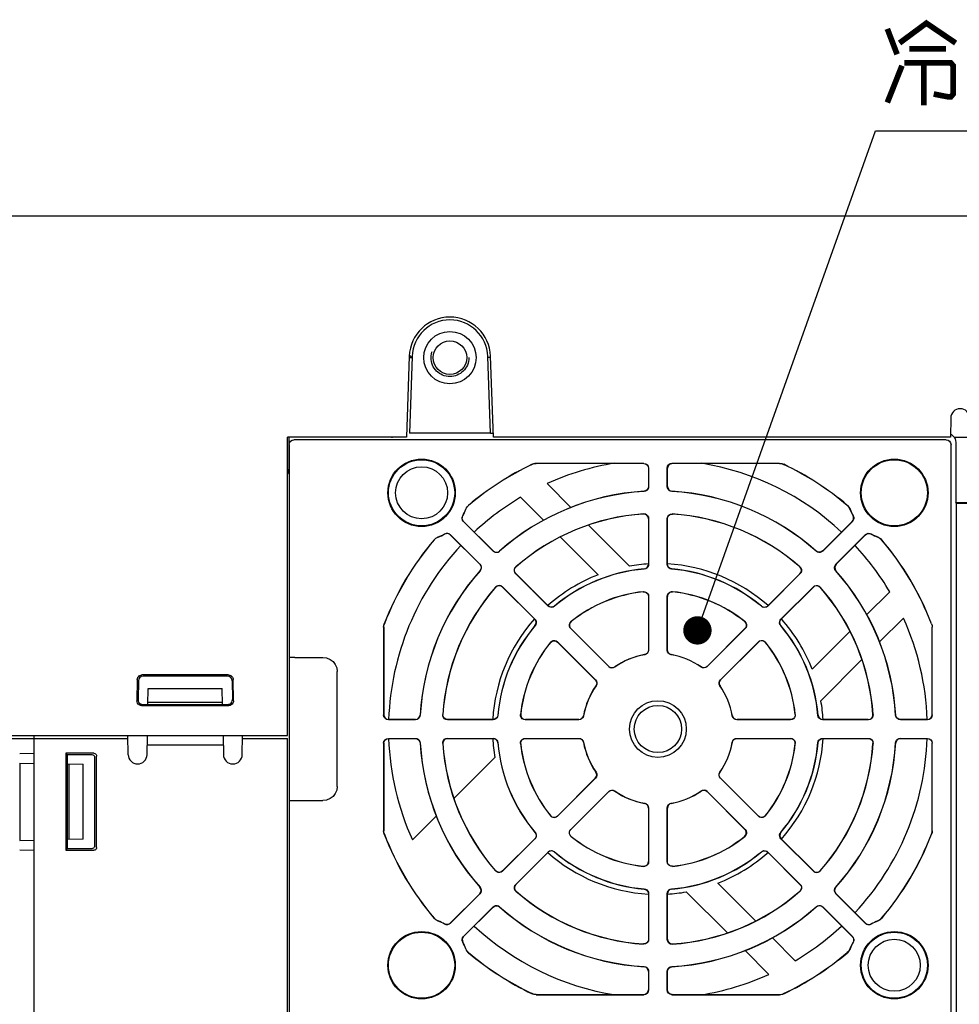
# Model space of a CAD drawing. Extents: x 100 to 1223, y 94 to 846.
# Drawn here: x 974 to 1074, y 742 to 846 of the extents above; entities that cross this region are included whole.
import ezdxf

# ---------------------------------------------------------------- set-up
doc = ezdxf.new("R2010")
doc.units = 0
doc.header["$LTSCALE"] = 69.3
doc.linetypes.add('HIDDEN', pattern=[0.2, 0.1, -0.1])
for name, color, linetype in [('ALL_AXIS', 7, 'CONTINUOUS'), ('ALL_FEATURES', 7, 'CONTINUOUS'), ('ALL_NOTE', 7, 'CONTINUOUS'), ('DEFAULT_2', 8, 'HIDDEN')]:
    doc.layers.add(name, color=color, linetype=linetype)

msp = doc.modelspace()

# ---------------------------------------------------------------- linework, layer by layer
at = {"layer": 'ALL_AXIS', "color": 7, "linetype": 'CONTINUOUS'}
for p in [(960, 769.7), (976, 770)]:
    msp.add_line(p, (976, 769.7), dxfattribs=at)
for centre in [(1017, 795.7), (1067, 745.7)]:
    msp.add_circle(centre, 2.75, dxfattribs=at)
for radius in [4.3, 4]:
    msp.add_arc((1020, 810), radius, 2, 178, dxfattribs=at)
at = {"layer": 'ALL_FEATURES', "color": 7, "linetype": 'CONTINUOUS'}
for p, q in [((961, 825), (1164, 825)), ((1015.703, 810.15), (1015.404, 801.6)), ((1015.697, 810), (1015.998, 810)), ((1015.718, 810.277), (1015.755, 810.237)), ((1016.002, 810.14), (1015.718, 802.004)), ((1015.755, 810.237), (1015.858, 810.132)), ((1015.858, 810.132), (1015.918, 810.073)), ((1024.281, 802.013), (1023.998, 810.14)), ((1024.303, 810), (1024.002, 810)), ((1024.596, 801.6), (1024.297, 810.15)), ((1072.965, 803.617), (1072.93, 801.6)), ((1002.8, 770), (1002.8, 801.6)), ((1015.404, 801.6), (1002.8, 801.6)), ((1002.95, 801.6), (1002.95, 798.201)), ((1013.904, 801.5), (1013.906, 801.6)), ((1015.72, 802.05), (1024.28, 802.05)), ((1024.281, 802.013), (1024.578, 802.013)), ((1072.93, 801.6), (1024.596, 801.6)), ((1073.323, 801.6), (1075, 801.6)), ((1003, 800.8), (1003, 740.6)), ((1072.5, 801.3), (1003.5, 801.3)), ((1073, 740.6), (1073, 800.8)), ((1073.513, 801.013), (1073.513, 794.673)), ((1040.514, 798.814), (1029.129, 798.814)), ((1040.5, 798.8), (1029.132, 798.8)), ((1041, 798.3), (1041, 796.356)), ((1041.014, 798.314), (1041.014, 796.343)), ((1042.986, 796.343), (1042.986, 798.314)), ((1043, 796.356), (1043, 798.3)), ((1054.871, 798.814), (1043.486, 798.814)), ((1054.868, 798.8), (1043.5, 798.8)), ((1030.268, 796.673), (1032.825, 794.115)), ((1029.931, 792.767), (1027.476, 795.222)), ((1073.513, 794.673), (1092.927, 794.673)), ((1073.55, 794.6), (1073.513, 794.673)), ((1073.55, 794.6), (1093, 794.6)), ((1073.55, 794.6), (1073.55, 727.5)), ((1024.565, 789.53), (1021.431, 792.663)), ((1024.565, 789.549), (1021.449, 792.665)), ((1034.656, 792.285), (1039, 787.941)), ((1041, 792.95), (1041, 788.136)), ((1041.014, 792.965), (1041.014, 788.123)), ((1042.986, 788.123), (1042.986, 792.965)), ((1043, 788.136), (1043, 792.95)), ((1062.551, 792.665), (1059.435, 789.549)), ((1062.569, 792.663), (1059.435, 789.53)), ((1020.035, 791.251), (1023.151, 788.135)), ((1020.037, 791.269), (1023.17, 788.135)), ((1035.68, 787.019), (1031.684, 791.014)), ((1060.83, 788.135), (1063.963, 791.269)), ((1060.849, 788.135), (1063.965, 791.251)), ((1030.378, 783.717), (1026.954, 787.141)), ((1030.378, 783.736), (1026.974, 787.14)), ((1057.046, 787.141), (1053.622, 783.717)), ((1057.026, 787.14), (1053.622, 783.736)), ((1025.559, 785.746), (1028.983, 782.322)), ((1025.56, 785.726), (1028.964, 782.322)), ((1055.017, 782.322), (1058.441, 785.746)), ((1055.036, 782.322), (1058.44, 785.726)), ((1041, 784.72), (1041, 779.067)), ((1041.014, 784.736), (1041.014, 779.055)), ((1042.986, 779.055), (1042.986, 784.736)), ((1043, 779.067), (1043, 784.72)), ((1064.067, 782.769), (1066.522, 785.223)), ((1067.973, 782.432), (1065.415, 779.875)), ((1012.986, 781.473), (1012.986, 772.186)), ((1013, 781.47), (1013, 772.2)), ((1036.789, 777.305), (1032.773, 781.322)), ((1036.791, 777.323), (1032.793, 781.321)), ((1051.207, 781.321), (1047.209, 777.323)), ((1051.227, 781.322), (1047.211, 777.305)), ((1058.319, 777.02), (1062.314, 781.016)), ((1071, 772.2), (1071, 781.47)), ((1071.014, 772.186), (1071.014, 781.473)), ((1031.378, 779.927), (1035.395, 775.911)), ((1031.379, 779.907), (1035.377, 775.909)), ((1048.605, 775.911), (1052.622, 779.927)), ((1048.623, 775.909), (1052.621, 779.907)), ((1003.079, 778.261), (1003.035, 778.217)), ((1003.579, 778.27), (1006.57, 778.27)), ((1063.585, 778.044), (1059.241, 773.7)), ((996.574, 776.418), (987.426, 776.418)), ((1003.018, 763.99), (1003.017, 777.217)), ((1008.07, 764.63), (1008.07, 776.77)), ((986.928, 775.928), (986.892, 773.692)), ((987.044, 775.809), (987.009, 773.807)), ((996.456, 776.3), (987.544, 776.3)), ((996.956, 775.811), (996.991, 773.807)), ((997.108, 773.692), (997.072, 775.928)), ((988.058, 773.3), (988.087, 775)), ((988.087, 775), (995.913, 775)), ((995.942, 773.3), (995.913, 775)), ((987.391, 773.186), (996.609, 773.186)), ((987.506, 773.3), (996.494, 773.3)), ((995.939, 773.5), (988.061, 773.5)), ((1016.357, 771.686), (1013.486, 771.686)), ((1016.344, 771.7), (1013.5, 771.7)), ((1024.577, 771.686), (1019.735, 771.686)), ((1024.564, 771.7), (1019.75, 771.7)), ((1033.645, 771.686), (1027.964, 771.686)), ((1033.633, 771.7), (1027.98, 771.7)), ((1056.036, 771.686), (1050.355, 771.686)), ((1056.02, 771.7), (1050.367, 771.7)), ((1064.265, 771.686), (1059.423, 771.686)), ((1064.25, 771.7), (1059.436, 771.7)), ((1070.514, 771.686), (1067.643, 771.686)), ((1070.5, 771.7), (1067.656, 771.7)), ((960, 770), (1002.8, 770)), ((976, 770), (976, 715)), ((976, 769.7), (985.935, 769.7)), ((985.965, 767.983), (985.93, 770)), ((987.965, 767.983), (988, 770)), ((996, 770), (996.035, 767.983)), ((998.035, 767.983), (998.07, 770)), ((998.065, 769.7), (1002.809, 769.7)), ((1002.827, 737.8), (1002.817, 769.7)), ((1012.986, 769.214), (1012.986, 759.927)), ((1013, 769.2), (1013, 759.93)), ((1013.486, 769.714), (1016.357, 769.714)), ((1013.5, 769.7), (1016.344, 769.7)), ((1019.735, 769.714), (1024.577, 769.714)), ((1019.75, 769.7), (1024.564, 769.7)), ((1027.964, 769.714), (1033.645, 769.714)), ((1027.98, 769.7), (1033.633, 769.7)), ((1050.355, 769.714), (1056.036, 769.714)), ((1050.367, 769.7), (1056.02, 769.7)), ((1059.423, 769.714), (1064.265, 769.714)), ((1059.436, 769.7), (1064.25, 769.7)), ((1067.643, 769.714), (1070.514, 769.714)), ((1067.656, 769.7), (1070.5, 769.7)), ((1071, 759.93), (1071, 769.2)), ((1071.014, 759.927), (1071.014, 769.214)), ((976, 768.117), (974.491, 768.091)), ((979.369, 768.131), (979.369, 757.869)), ((979.369, 768.131), (979.547, 767.953)), ((982.332, 768.131), (979.369, 768.131)), ((979.5, 768), (979.5, 758)), ((996.017, 769), (987.983, 769)), ((974.492, 767.091), (976, 767.065)), ((974.5, 767.089), (974.5, 758.911)), ((979.5, 767.003), (981.2, 766.974)), ((982.154, 767.953), (979.547, 767.953)), ((979.7, 767), (979.7, 759)), ((981.2, 759.026), (981.2, 766.974)), ((982.438, 758.36), (982.453, 767.654)), ((982.631, 758.168), (982.631, 767.832)), ((1020.415, 763.356), (1024.759, 767.7)), ((1035.395, 765.489), (1031.378, 761.473)), ((1035.377, 765.491), (1031.379, 761.493)), ((1052.622, 761.473), (1048.605, 765.489)), ((1052.621, 761.493), (1048.623, 765.491)), ((1032.773, 760.078), (1036.789, 764.095)), ((1032.793, 760.079), (1036.791, 764.077)), ((1047.209, 764.077), (1051.207, 760.079)), ((1047.211, 764.095), (1051.227, 760.078)), ((1003.079, 763.139), (1003.035, 763.183)), ((1003.579, 763.13), (1006.57, 763.13)), ((1041, 762.333), (1041, 756.68)), ((1041.014, 762.345), (1041.014, 756.664)), ((1042.986, 756.664), (1042.986, 762.345)), ((1043, 756.68), (1043, 762.333)), ((1016.027, 758.968), (1018.585, 761.525)), ((974.492, 758.909), (976, 758.935)), ((981.2, 759.026), (979.5, 758.997)), ((1028.983, 759.078), (1025.559, 755.654)), ((1028.964, 759.078), (1025.56, 755.674)), ((1058.441, 755.654), (1055.017, 759.078)), ((1058.44, 755.674), (1055.036, 759.078)), ((974.491, 757.909), (976, 757.883)), ((979.369, 757.869), (979.562, 758.062)), ((979.369, 757.869), (982.332, 757.869)), ((979.562, 758.062), (982.139, 758.062)), ((1026.954, 754.259), (1030.378, 757.683)), ((1026.974, 754.26), (1030.378, 757.664)), ((1053.622, 757.683), (1057.046, 754.259)), ((1053.622, 757.664), (1057.026, 754.26)), ((1049.344, 749.115), (1045, 753.459)), ((1048.32, 754.381), (1052.316, 750.386)), ((1023.151, 753.265), (1020.035, 750.149)), ((1023.17, 753.265), (1020.037, 750.131)), ((1041, 753.264), (1041, 748.45)), ((1041.014, 753.277), (1041.014, 748.435)), ((1042.986, 748.435), (1042.986, 753.277)), ((1043, 748.45), (1043, 753.264)), ((1063.963, 750.131), (1060.83, 753.265)), ((1063.965, 750.149), (1060.849, 753.265)), ((1021.431, 748.737), (1024.565, 751.87)), ((1021.449, 748.735), (1024.565, 751.851)), ((1059.435, 751.87), (1062.569, 748.737)), ((1059.435, 751.851), (1062.551, 748.735)), ((1054.069, 748.633), (1056.524, 746.178)), ((1053.732, 744.727), (1051.175, 747.285)), ((1041, 745.044), (1041, 743.1)), ((1041.014, 745.057), (1041.014, 743.086)), ((1042.986, 743.086), (1042.986, 745.057)), ((1043, 743.1), (1043, 745.044)), ((1029.129, 742.586), (1040.514, 742.586)), ((1029.132, 742.6), (1040.5, 742.6)), ((1043.486, 742.586), (1054.871, 742.586)), ((1043.5, 742.6), (1054.868, 742.6))]:
    msp.add_line(p, q, dxfattribs=at)
for points in [[(1015.918, 810.073), (1015.961, 810.032), (1015.987, 810.008)], [(1072.935, 801.915), (1073.05, 801.857), (1073.199, 801.741), (1073.323, 801.6)], [(1073.323, 801.6), (1073.427, 801.419), (1073.491, 801.221), (1073.513, 801.013)], [(1003, 800.8), (1003.038, 800.991), (1003.146, 801.154), (1003.309, 801.262), (1003.5, 801.3)], [(1072.5, 801.3), (1072.691, 801.262), (1072.854, 801.154), (1072.962, 800.991), (1073, 800.8)], [(1028.7, 798.717), (1028.909, 798.79), (1029.129, 798.814)], [(1029.132, 798.8), (1028.985, 798.789), (1028.841, 798.757), (1028.703, 798.703)], [(1040.5, 798.8), (1040.691, 798.762), (1040.854, 798.654), (1040.962, 798.491), (1041, 798.3)], [(1040.514, 798.814), (1040.705, 798.776), (1040.868, 798.668), (1040.976, 798.505), (1041.014, 798.314)], [(1042.986, 798.314), (1043.024, 798.505), (1043.132, 798.668), (1043.295, 798.776), (1043.486, 798.814)], [(1043.5, 798.8), (1043.309, 798.762), (1043.146, 798.654), (1043.038, 798.491), (1043, 798.3)], [(1054.868, 798.8), (1055.015, 798.789), (1055.159, 798.757), (1055.297, 798.703)], [(1054.871, 798.814), (1055.091, 798.79), (1055.3, 798.717)], [(1041, 796.356), (1040.965, 796.172), (1040.864, 796.013), (1040.711, 795.903), (1040.529, 795.857)], [(1041.014, 796.343), (1040.991, 796.194), (1040.925, 796.058), (1040.822, 795.949), (1040.691, 795.875), (1040.543, 795.844)], [(1043.457, 795.844), (1043.309, 795.875), (1043.178, 795.949), (1043.075, 796.058), (1043.009, 796.194), (1042.986, 796.343)], [(1043, 796.356), (1043.035, 796.172), (1043.136, 796.013), (1043.289, 795.903), (1043.471, 795.857)], [(1021.672, 793.958), (1021.791, 794.184), (1021.963, 794.372)], [(1021.684, 793.951), (1021.757, 794.104), (1021.855, 794.244), (1021.975, 794.364)], [(1062.316, 793.951), (1062.243, 794.104), (1062.145, 794.244), (1062.025, 794.364)], [(1062.037, 794.372), (1062.209, 794.184), (1062.328, 793.958)], [(1021.431, 792.663), (1021.338, 792.793), (1021.29, 792.946), (1021.293, 793.108), (1021.349, 793.261)], [(1021.449, 792.665), (1021.355, 792.796), (1021.307, 792.95), (1021.311, 793.111), (1021.366, 793.263)], [(1041, 792.95), (1040.959, 793.149), (1040.841, 793.315), (1040.668, 793.421), (1040.466, 793.448)], [(1040.481, 793.463), (1040.643, 793.448), (1040.792, 793.38), (1040.91, 793.269), (1040.987, 793.125), (1041.014, 792.965)], [(1042.986, 792.965), (1043.013, 793.125), (1043.09, 793.269), (1043.208, 793.38), (1043.357, 793.448), (1043.519, 793.463)], [(1043, 792.95), (1043.041, 793.149), (1043.159, 793.315), (1043.332, 793.421), (1043.534, 793.448)], [(1062.551, 792.665), (1062.645, 792.796), (1062.693, 792.95), (1062.689, 793.111), (1062.634, 793.263)], [(1062.651, 793.261), (1062.707, 793.108), (1062.71, 792.946), (1062.662, 792.793), (1062.569, 792.663)], [(1018.328, 790.737), (1018.516, 790.909), (1018.742, 791.028)], [(1018.749, 791.016), (1018.596, 790.943), (1018.456, 790.845), (1018.336, 790.725)], [(1020.035, 791.251), (1019.904, 791.345), (1019.75, 791.393), (1019.589, 791.389), (1019.437, 791.334)], [(1019.439, 791.351), (1019.592, 791.407), (1019.754, 791.41), (1019.907, 791.362), (1020.037, 791.269)], [(1063.963, 791.269), (1064.093, 791.362), (1064.246, 791.41), (1064.408, 791.407), (1064.561, 791.351)], [(1063.965, 791.251), (1064.096, 791.345), (1064.25, 791.393), (1064.411, 791.389), (1064.563, 791.334)], [(1065.251, 791.016), (1065.404, 790.943), (1065.544, 790.845), (1065.664, 790.725)], [(1065.258, 791.028), (1065.484, 790.909), (1065.672, 790.737)], [(1024.565, 789.549), (1024.721, 789.443), (1024.904, 789.402), (1025.09, 789.432), (1025.251, 789.529)], [(1025.251, 789.51), (1025.123, 789.427), (1024.976, 789.386), (1024.826, 789.392), (1024.685, 789.441), (1024.565, 789.53)], [(1059.435, 789.549), (1059.279, 789.443), (1059.096, 789.402), (1058.91, 789.432), (1058.749, 789.529)], [(1059.435, 789.53), (1059.315, 789.441), (1059.174, 789.392), (1059.024, 789.386), (1058.877, 789.427), (1058.749, 789.51)], [(1023.151, 788.135), (1023.257, 787.979), (1023.298, 787.796), (1023.268, 787.61), (1023.171, 787.449)], [(1023.17, 788.135), (1023.259, 788.015), (1023.308, 787.874), (1023.314, 787.724), (1023.273, 787.577), (1023.19, 787.449)], [(1026.954, 787.141), (1026.859, 787.273), (1026.812, 787.429), (1026.817, 787.592), (1026.875, 787.744), (1026.978, 787.87)], [(1026.974, 787.14), (1026.863, 787.31), (1026.828, 787.51), (1026.876, 787.708), (1026.999, 787.87)], [(1040.543, 787.637), (1040.721, 787.687), (1040.868, 787.798), (1040.966, 787.954), (1041, 788.136)], [(1041.014, 788.123), (1040.992, 787.976), (1040.928, 787.843), (1040.828, 787.734), (1040.701, 787.659), (1040.557, 787.625)], [(1043.443, 787.625), (1043.299, 787.659), (1043.172, 787.734), (1043.072, 787.843), (1043.008, 787.976), (1042.986, 788.123)], [(1043.457, 787.637), (1043.279, 787.687), (1043.132, 787.798), (1043.034, 787.954), (1043, 788.136)], [(1057.026, 787.14), (1057.137, 787.31), (1057.172, 787.51), (1057.124, 787.708), (1057.001, 787.87)], [(1057.022, 787.87), (1057.125, 787.744), (1057.183, 787.592), (1057.188, 787.429), (1057.141, 787.273), (1057.046, 787.141)], [(1060.81, 787.449), (1060.727, 787.576), (1060.687, 787.721), (1060.691, 787.872), (1060.741, 788.014), (1060.83, 788.135)], [(1060.849, 788.135), (1060.743, 787.979), (1060.702, 787.796), (1060.732, 787.61), (1060.829, 787.449)], [(1024.83, 785.722), (1024.956, 785.825), (1025.108, 785.883), (1025.271, 785.888), (1025.427, 785.841), (1025.559, 785.746)], [(1025.56, 785.726), (1025.39, 785.837), (1025.19, 785.872), (1024.992, 785.824), (1024.83, 785.701)], [(1058.44, 785.726), (1058.61, 785.837), (1058.81, 785.872), (1059.008, 785.824), (1059.17, 785.701)], [(1058.441, 785.746), (1058.573, 785.841), (1058.729, 785.888), (1058.892, 785.883), (1059.044, 785.825), (1059.17, 785.722)], [(1040.447, 785.217), (1040.613, 785.207), (1040.768, 785.142), (1040.891, 785.032), (1040.972, 784.884), (1041, 784.72)], [(1040.461, 785.233), (1040.628, 785.222), (1040.782, 785.158), (1040.905, 785.047), (1040.986, 784.9), (1041.014, 784.736)], [(1042.986, 784.736), (1043.014, 784.9), (1043.095, 785.047), (1043.218, 785.158), (1043.372, 785.222), (1043.539, 785.233)], [(1043.553, 785.217), (1043.387, 785.207), (1043.232, 785.142), (1043.109, 785.032), (1043.028, 784.884), (1043, 784.72)], [(1031.054, 783.707), (1030.893, 783.616), (1030.71, 783.59), (1030.531, 783.632), (1030.378, 783.736)], [(1031.053, 783.688), (1030.926, 783.61), (1030.781, 783.573), (1030.633, 783.58), (1030.495, 783.63), (1030.378, 783.717)], [(1052.946, 783.707), (1053.107, 783.616), (1053.29, 783.59), (1053.469, 783.632), (1053.622, 783.736)], [(1053.622, 783.717), (1053.505, 783.63), (1053.367, 783.58), (1053.219, 783.573), (1053.074, 783.61), (1052.947, 783.688)], [(1012.986, 781.473), (1013.003, 781.656), (1013.053, 781.832)], [(1013, 781.47), (1013.007, 781.592), (1013.03, 781.713), (1013.067, 781.829)], [(1028.993, 781.646), (1029.084, 781.807), (1029.11, 781.99), (1029.068, 782.169), (1028.964, 782.322)], [(1028.983, 782.322), (1029.07, 782.205), (1029.12, 782.067), (1029.127, 781.919), (1029.09, 781.774), (1029.012, 781.647)], [(1032.773, 781.322), (1032.676, 781.458), (1032.629, 781.618), (1032.638, 781.785), (1032.701, 781.939), (1032.812, 782.064)], [(1032.833, 782.063), (1032.723, 781.939), (1032.659, 781.783), (1032.65, 781.618), (1032.697, 781.456), (1032.793, 781.321)], [(1051.167, 782.063), (1051.277, 781.939), (1051.341, 781.783), (1051.35, 781.618), (1051.303, 781.456), (1051.207, 781.321)], [(1051.188, 782.064), (1051.299, 781.939), (1051.362, 781.785), (1051.371, 781.618), (1051.324, 781.458), (1051.227, 781.322)], [(1054.988, 781.647), (1054.91, 781.774), (1054.873, 781.917), (1054.88, 782.065), (1054.929, 782.204), (1055.017, 782.322)], [(1055.007, 781.646), (1054.916, 781.807), (1054.89, 781.99), (1054.932, 782.169), (1055.036, 782.322)], [(1070.933, 781.829), (1070.97, 781.713), (1070.993, 781.592), (1071, 781.47)], [(1070.947, 781.832), (1070.997, 781.655), (1071.014, 781.473)], [(1030.636, 779.888), (1030.761, 779.999), (1030.915, 780.062), (1031.082, 780.071), (1031.242, 780.024), (1031.378, 779.927)], [(1030.637, 779.867), (1030.761, 779.977), (1030.917, 780.041), (1031.082, 780.05), (1031.244, 780.003), (1031.379, 779.907)], [(1053.363, 779.867), (1053.239, 779.977), (1053.083, 780.041), (1052.918, 780.05), (1052.756, 780.003), (1052.621, 779.907)], [(1052.622, 779.927), (1052.758, 780.024), (1052.918, 780.071), (1053.085, 780.062), (1053.239, 779.999), (1053.364, 779.888)], [(1041, 779.067), (1040.97, 778.896), (1040.884, 778.746), (1040.751, 778.634), (1040.588, 778.574)], [(1041.014, 779.055), (1040.984, 778.884), (1040.897, 778.734), (1040.765, 778.622), (1040.602, 778.563)], [(1043.398, 778.563), (1043.235, 778.622), (1043.103, 778.734), (1043.016, 778.884), (1042.986, 779.055)], [(1043.412, 778.574), (1043.249, 778.634), (1043.116, 778.746), (1043.03, 778.896), (1043, 779.067)], [(1003.017, 777.217), (1003.018, 777.41), (1003.019, 777.596), (1003.02, 777.767), (1003.022, 777.918), (1003.025, 778.043), (1003.028, 778.136), (1003.031, 778.195), (1003.035, 778.217)], [(1003.579, 778.27), (1003.389, 778.269), (1003.228, 778.267), (1003.119, 778.265), (1003.079, 778.261)], [(1006.57, 778.27), (1006.958, 778.219), (1007.32, 778.069), (1007.631, 777.831), (1007.869, 777.52), (1008.019, 777.158), (1008.07, 776.77)], [(986.928, 775.928), (986.947, 776.056), (986.997, 776.174), (987.077, 776.275), (987.179, 776.353), (987.298, 776.402), (987.426, 776.418)], [(996.574, 776.418), (996.702, 776.402), (996.821, 776.353), (996.923, 776.275), (997.003, 776.174), (997.053, 776.056), (997.072, 775.928)], [(1037.429, 777.249), (1037.271, 777.175), (1037.097, 777.161), (1036.93, 777.206), (1036.789, 777.305)], [(1036.791, 777.323), (1036.933, 777.224), (1037.1, 777.179), (1037.273, 777.193), (1037.43, 777.266)], [(1047.209, 777.323), (1047.067, 777.224), (1046.9, 777.179), (1046.727, 777.193), (1046.57, 777.266)], [(1047.211, 777.305), (1047.07, 777.206), (1046.903, 777.161), (1046.729, 777.175), (1046.571, 777.249)], [(1035.377, 775.909), (1035.476, 775.767), (1035.521, 775.6), (1035.507, 775.427), (1035.434, 775.27)], [(1035.395, 775.911), (1035.494, 775.77), (1035.539, 775.603), (1035.525, 775.429), (1035.451, 775.271)], [(1048.549, 775.271), (1048.475, 775.429), (1048.461, 775.603), (1048.506, 775.77), (1048.605, 775.911)], [(1048.623, 775.909), (1048.524, 775.767), (1048.479, 775.6), (1048.493, 775.427), (1048.566, 775.27)], [(987.391, 773.186), (987.26, 773.204), (987.139, 773.254), (987.035, 773.335), (986.957, 773.439), (986.908, 773.561), (986.892, 773.692)], [(987.009, 773.807), (987.024, 773.676), (987.073, 773.553), (987.151, 773.449), (987.255, 773.368), (987.376, 773.317), (987.506, 773.3)], [(996.494, 773.3), (996.624, 773.317), (996.745, 773.368), (996.849, 773.449), (996.927, 773.553), (996.976, 773.676), (996.991, 773.807)], [(997.108, 773.692), (997.092, 773.561), (997.043, 773.439), (996.965, 773.335), (996.861, 773.254), (996.74, 773.204), (996.609, 773.186)], [(1013.486, 771.686), (1013.295, 771.724), (1013.132, 771.832), (1013.024, 771.995), (1012.986, 772.186)], [(1013, 772.2), (1013.038, 772.009), (1013.146, 771.846), (1013.309, 771.738), (1013.5, 771.7)], [(1016.344, 771.7), (1016.528, 771.735), (1016.687, 771.836), (1016.797, 771.989), (1016.843, 772.171)], [(1016.856, 772.157), (1016.825, 772.009), (1016.751, 771.878), (1016.642, 771.775), (1016.506, 771.709), (1016.357, 771.686)], [(1019.735, 771.686), (1019.575, 771.713), (1019.431, 771.79), (1019.32, 771.908), (1019.252, 772.057), (1019.237, 772.219)], [(1019.75, 771.7), (1019.551, 771.741), (1019.385, 771.859), (1019.279, 772.032), (1019.252, 772.234)], [(1025.063, 772.157), (1025.013, 771.979), (1024.902, 771.832), (1024.746, 771.734), (1024.564, 771.7)], [(1025.075, 772.143), (1025.041, 771.999), (1024.966, 771.872), (1024.857, 771.772), (1024.724, 771.708), (1024.577, 771.686)], [(1027.964, 771.686), (1027.8, 771.714), (1027.653, 771.795), (1027.542, 771.918), (1027.478, 772.072), (1027.467, 772.239)], [(1027.483, 772.253), (1027.493, 772.087), (1027.558, 771.932), (1027.668, 771.809), (1027.816, 771.728), (1027.98, 771.7)], [(1056.517, 772.253), (1056.507, 772.087), (1056.442, 771.932), (1056.332, 771.809), (1056.184, 771.728), (1056.02, 771.7)], [(1056.533, 772.239), (1056.522, 772.072), (1056.458, 771.918), (1056.347, 771.795), (1056.2, 771.714), (1056.036, 771.686)], [(1059.423, 771.686), (1059.276, 771.708), (1059.143, 771.772), (1059.034, 771.872), (1058.959, 771.999), (1058.925, 772.143)], [(1058.937, 772.157), (1058.987, 771.979), (1059.098, 771.832), (1059.254, 771.734), (1059.436, 771.7)], [(1064.25, 771.7), (1064.449, 771.741), (1064.615, 771.859), (1064.721, 772.032), (1064.748, 772.234)], [(1064.763, 772.219), (1064.748, 772.057), (1064.68, 771.908), (1064.569, 771.79), (1064.425, 771.713), (1064.265, 771.686)], [(1067.643, 771.686), (1067.494, 771.709), (1067.358, 771.775), (1067.249, 771.878), (1067.175, 772.009), (1067.144, 772.157)], [(1067.656, 771.7), (1067.472, 771.735), (1067.313, 771.836), (1067.203, 771.989), (1067.157, 772.171)], [(1070.5, 771.7), (1070.691, 771.738), (1070.854, 771.846), (1070.962, 772.009), (1071, 772.2)], [(1071.014, 772.186), (1070.976, 771.995), (1070.868, 771.832), (1070.705, 771.724), (1070.514, 771.686)], [(1033.633, 771.7), (1033.804, 771.73), (1033.954, 771.816), (1034.066, 771.949), (1034.126, 772.112)], [(1034.137, 772.098), (1034.078, 771.935), (1033.966, 771.803), (1033.816, 771.716), (1033.645, 771.686)], [(1050.355, 771.686), (1050.184, 771.716), (1050.034, 771.803), (1049.922, 771.935), (1049.863, 772.098)], [(1049.874, 772.112), (1049.934, 771.949), (1050.046, 771.816), (1050.196, 771.73), (1050.367, 771.7)], [(1012.986, 769.214), (1013.024, 769.405), (1013.132, 769.568), (1013.295, 769.676), (1013.486, 769.714)], [(1013, 769.2), (1013.038, 769.391), (1013.146, 769.554), (1013.309, 769.662), (1013.5, 769.7)], [(1016.344, 769.7), (1016.528, 769.665), (1016.687, 769.564), (1016.797, 769.411), (1016.843, 769.229)], [(1016.357, 769.714), (1016.506, 769.691), (1016.642, 769.625), (1016.751, 769.522), (1016.825, 769.391), (1016.856, 769.243)], [(1019.237, 769.181), (1019.252, 769.343), (1019.32, 769.492), (1019.431, 769.61), (1019.575, 769.687), (1019.735, 769.714)], [(1019.75, 769.7), (1019.551, 769.659), (1019.385, 769.541), (1019.279, 769.368), (1019.252, 769.166)], [(1025.063, 769.243), (1025.013, 769.421), (1024.902, 769.568), (1024.746, 769.666), (1024.564, 769.7)], [(1024.577, 769.714), (1024.724, 769.692), (1024.857, 769.628), (1024.966, 769.528), (1025.041, 769.401), (1025.075, 769.257)], [(1027.467, 769.161), (1027.478, 769.328), (1027.542, 769.482), (1027.653, 769.605), (1027.8, 769.686), (1027.964, 769.714)], [(1027.483, 769.147), (1027.493, 769.313), (1027.558, 769.468), (1027.668, 769.591), (1027.816, 769.672), (1027.98, 769.7)], [(1033.633, 769.7), (1033.804, 769.67), (1033.954, 769.584), (1034.066, 769.451), (1034.126, 769.288)], [(1033.645, 769.714), (1033.816, 769.684), (1033.966, 769.597), (1034.078, 769.465), (1034.137, 769.302)], [(1049.863, 769.302), (1049.922, 769.465), (1050.034, 769.597), (1050.184, 769.684), (1050.355, 769.714)], [(1049.874, 769.288), (1049.934, 769.451), (1050.046, 769.584), (1050.196, 769.67), (1050.367, 769.7)], [(1056.517, 769.147), (1056.507, 769.313), (1056.442, 769.468), (1056.332, 769.591), (1056.184, 769.672), (1056.02, 769.7)], [(1056.036, 769.714), (1056.2, 769.686), (1056.347, 769.605), (1056.458, 769.482), (1056.522, 769.328), (1056.533, 769.161)], [(1058.925, 769.257), (1058.959, 769.401), (1059.034, 769.528), (1059.143, 769.628), (1059.276, 769.692), (1059.423, 769.714)], [(1058.937, 769.243), (1058.987, 769.421), (1059.098, 769.568), (1059.254, 769.666), (1059.436, 769.7)], [(1064.25, 769.7), (1064.449, 769.659), (1064.615, 769.541), (1064.721, 769.368), (1064.748, 769.166)], [(1064.265, 769.714), (1064.425, 769.687), (1064.569, 769.61), (1064.68, 769.492), (1064.748, 769.343), (1064.763, 769.181)], [(1067.144, 769.243), (1067.175, 769.391), (1067.249, 769.522), (1067.358, 769.625), (1067.494, 769.691), (1067.643, 769.714)], [(1067.656, 769.7), (1067.472, 769.665), (1067.313, 769.564), (1067.203, 769.411), (1067.157, 769.229)], [(1070.5, 769.7), (1070.691, 769.662), (1070.854, 769.554), (1070.962, 769.391), (1071, 769.2)], [(1070.514, 769.714), (1070.705, 769.676), (1070.868, 769.568), (1070.976, 769.405), (1071.014, 769.214)], [(982.332, 768.131), (982.425, 768.117), (982.508, 768.074), (982.574, 768.008), (982.617, 767.925), (982.631, 767.832)], [(982.453, 767.654), (982.438, 767.747), (982.396, 767.83), (982.33, 767.896), (982.247, 767.938), (982.154, 767.953)], [(1035.377, 765.491), (1035.476, 765.633), (1035.521, 765.8), (1035.507, 765.973), (1035.434, 766.13)], [(1035.451, 766.129), (1035.525, 765.972), (1035.54, 765.799), (1035.494, 765.631), (1035.395, 765.489)], [(1048.605, 765.489), (1048.506, 765.631), (1048.46, 765.799), (1048.475, 765.972), (1048.549, 766.129)], [(1048.623, 765.491), (1048.524, 765.633), (1048.479, 765.8), (1048.493, 765.973), (1048.566, 766.13)], [(1003.035, 763.183), (1003.031, 763.205), (1003.028, 763.264), (1003.025, 763.357), (1003.022, 763.482), (1003.02, 763.633), (1003.019, 763.804), (1003.018, 763.99)], [(1008.07, 764.63), (1008.019, 764.242), (1007.869, 763.88), (1007.631, 763.569), (1007.32, 763.331), (1006.958, 763.181), (1006.57, 763.13)], [(1036.789, 764.095), (1036.931, 764.194), (1037.099, 764.24), (1037.272, 764.225), (1037.429, 764.151)], [(1036.791, 764.077), (1036.933, 764.176), (1037.1, 764.221), (1037.273, 764.207), (1037.43, 764.134)], [(1047.209, 764.077), (1047.067, 764.176), (1046.9, 764.221), (1046.727, 764.207), (1046.57, 764.134)], [(1046.571, 764.151), (1046.728, 764.225), (1046.901, 764.24), (1047.069, 764.194), (1047.211, 764.095)], [(1003.079, 763.139), (1003.119, 763.135), (1003.228, 763.133), (1003.389, 763.131), (1003.579, 763.13)], [(1041, 762.333), (1040.97, 762.504), (1040.884, 762.654), (1040.751, 762.766), (1040.588, 762.826)], [(1040.602, 762.837), (1040.765, 762.778), (1040.897, 762.666), (1040.984, 762.516), (1041.014, 762.345)], [(1042.986, 762.345), (1043.016, 762.516), (1043.103, 762.666), (1043.235, 762.778), (1043.398, 762.837)], [(1043.412, 762.826), (1043.249, 762.766), (1043.116, 762.654), (1043.03, 762.504), (1043, 762.333)], [(1031.378, 761.473), (1031.24, 761.375), (1031.077, 761.329), (1030.911, 761.339), (1030.759, 761.402), (1030.636, 761.512)], [(1030.637, 761.533), (1030.761, 761.423), (1030.917, 761.359), (1031.082, 761.35), (1031.244, 761.397), (1031.379, 761.493)], [(1053.363, 761.533), (1053.239, 761.423), (1053.083, 761.359), (1052.918, 761.35), (1052.756, 761.397), (1052.621, 761.493)], [(1053.364, 761.512), (1053.241, 761.402), (1053.089, 761.339), (1052.923, 761.329), (1052.76, 761.375), (1052.622, 761.473)], [(1013.053, 759.568), (1013.003, 759.745), (1012.986, 759.927)], [(1013.067, 759.571), (1013.03, 759.687), (1013.007, 759.808), (1013, 759.93)], [(1028.993, 759.754), (1029.084, 759.593), (1029.11, 759.41), (1029.068, 759.231), (1028.964, 759.078)], [(1029.012, 759.753), (1029.089, 759.627), (1029.127, 759.484), (1029.12, 759.336), (1029.071, 759.197), (1028.983, 759.078)], [(1032.812, 759.336), (1032.702, 759.459), (1032.639, 759.611), (1032.629, 759.777), (1032.675, 759.94), (1032.773, 760.078)], [(1032.833, 759.337), (1032.723, 759.461), (1032.659, 759.617), (1032.65, 759.782), (1032.697, 759.944), (1032.793, 760.079)], [(1051.167, 759.337), (1051.277, 759.461), (1051.341, 759.617), (1051.35, 759.782), (1051.303, 759.944), (1051.207, 760.079)], [(1051.227, 760.078), (1051.325, 759.94), (1051.371, 759.777), (1051.361, 759.611), (1051.298, 759.459), (1051.188, 759.336)], [(1055.017, 759.078), (1054.929, 759.197), (1054.88, 759.336), (1054.873, 759.484), (1054.911, 759.627), (1054.988, 759.753)], [(1055.007, 759.754), (1054.916, 759.593), (1054.89, 759.41), (1054.932, 759.231), (1055.036, 759.078)], [(1070.933, 759.571), (1070.97, 759.687), (1070.993, 759.808), (1071, 759.93)], [(1071.014, 759.927), (1070.997, 759.745), (1070.947, 759.568)], [(982.139, 758.062), (982.232, 758.077), (982.315, 758.119), (982.381, 758.185), (982.424, 758.268), (982.438, 758.36)], [(982.631, 758.168), (982.617, 758.075), (982.574, 757.992), (982.508, 757.926), (982.425, 757.883), (982.332, 757.869)], [(1030.378, 757.683), (1030.497, 757.771), (1030.636, 757.82), (1030.784, 757.827), (1030.927, 757.789), (1031.053, 757.712)], [(1031.054, 757.693), (1030.893, 757.784), (1030.71, 757.81), (1030.531, 757.768), (1030.378, 757.664)], [(1052.946, 757.693), (1053.107, 757.784), (1053.29, 757.81), (1053.469, 757.768), (1053.622, 757.664)], [(1052.947, 757.712), (1053.073, 757.789), (1053.216, 757.827), (1053.364, 757.82), (1053.503, 757.771), (1053.622, 757.683)], [(1040.447, 756.183), (1040.613, 756.193), (1040.768, 756.258), (1040.891, 756.368), (1040.972, 756.516), (1041, 756.68)], [(1041.014, 756.664), (1040.986, 756.5), (1040.905, 756.353), (1040.782, 756.242), (1040.628, 756.178), (1040.461, 756.167)], [(1043.539, 756.167), (1043.372, 756.178), (1043.218, 756.242), (1043.095, 756.353), (1043.014, 756.5), (1042.986, 756.664)], [(1043.553, 756.183), (1043.387, 756.193), (1043.232, 756.258), (1043.109, 756.368), (1043.028, 756.516), (1043, 756.68)], [(1025.56, 755.674), (1025.39, 755.563), (1025.19, 755.528), (1024.992, 755.576), (1024.83, 755.699)], [(1025.559, 755.654), (1025.425, 755.558), (1025.267, 755.511), (1025.104, 755.518), (1024.954, 755.576), (1024.83, 755.678)], [(1058.44, 755.674), (1058.61, 755.563), (1058.81, 755.528), (1059.008, 755.576), (1059.17, 755.699)], [(1059.17, 755.678), (1059.046, 755.576), (1058.896, 755.518), (1058.733, 755.511), (1058.575, 755.558), (1058.441, 755.654)], [(1023.151, 753.265), (1023.257, 753.421), (1023.298, 753.604), (1023.268, 753.79), (1023.171, 753.951)], [(1023.19, 753.951), (1023.272, 753.824), (1023.313, 753.679), (1023.309, 753.529), (1023.26, 753.386), (1023.17, 753.265)], [(1026.978, 753.53), (1026.876, 753.654), (1026.818, 753.804), (1026.811, 753.967), (1026.858, 754.125), (1026.954, 754.259)], [(1026.974, 754.26), (1026.863, 754.09), (1026.828, 753.89), (1026.876, 753.692), (1026.999, 753.53)], [(1040.543, 753.763), (1040.721, 753.713), (1040.868, 753.602), (1040.966, 753.446), (1041, 753.264)], [(1040.557, 753.775), (1040.701, 753.741), (1040.828, 753.666), (1040.928, 753.557), (1040.992, 753.424), (1041.014, 753.277)], [(1042.986, 753.277), (1043.008, 753.424), (1043.072, 753.557), (1043.172, 753.666), (1043.299, 753.741), (1043.443, 753.775)], [(1043.457, 753.763), (1043.279, 753.713), (1043.132, 753.602), (1043.034, 753.446), (1043, 753.264)], [(1057.026, 754.26), (1057.137, 754.09), (1057.172, 753.89), (1057.124, 753.692), (1057.001, 753.53)], [(1057.046, 754.259), (1057.142, 754.125), (1057.189, 753.967), (1057.182, 753.804), (1057.124, 753.654), (1057.022, 753.53)], [(1060.83, 753.265), (1060.74, 753.386), (1060.691, 753.529), (1060.687, 753.679), (1060.728, 753.824), (1060.81, 753.951)], [(1060.849, 753.265), (1060.743, 753.421), (1060.702, 753.604), (1060.732, 753.79), (1060.829, 753.951)], [(1024.565, 751.87), (1024.686, 751.96), (1024.829, 752.009), (1024.979, 752.013), (1025.124, 751.972), (1025.251, 751.89)], [(1024.565, 751.851), (1024.721, 751.957), (1024.904, 751.998), (1025.09, 751.968), (1025.251, 751.871)], [(1058.749, 751.89), (1058.876, 751.972), (1059.021, 752.013), (1059.171, 752.009), (1059.314, 751.96), (1059.435, 751.87)], [(1059.435, 751.851), (1059.279, 751.957), (1059.096, 751.998), (1058.91, 751.968), (1058.749, 751.871)], [(1018.742, 750.372), (1018.516, 750.491), (1018.328, 750.663)], [(1018.336, 750.675), (1018.456, 750.555), (1018.596, 750.457), (1018.749, 750.384)], [(1065.251, 750.384), (1065.404, 750.457), (1065.544, 750.555), (1065.664, 750.675)], [(1065.672, 750.663), (1065.484, 750.491), (1065.258, 750.372)], [(1020.035, 750.149), (1019.904, 750.055), (1019.75, 750.007), (1019.589, 750.011), (1019.437, 750.066)], [(1020.037, 750.131), (1019.906, 750.037), (1019.752, 749.99), (1019.591, 749.994), (1019.439, 750.049)], [(1064.561, 750.049), (1064.409, 749.994), (1064.248, 749.99), (1064.094, 750.037), (1063.963, 750.131)], [(1063.965, 750.149), (1064.096, 750.055), (1064.25, 750.007), (1064.411, 750.011), (1064.563, 750.066)], [(1021.349, 748.139), (1021.294, 748.291), (1021.29, 748.452), (1021.337, 748.606), (1021.431, 748.737)], [(1021.449, 748.735), (1021.355, 748.604), (1021.307, 748.45), (1021.311, 748.289), (1021.366, 748.137)], [(1041, 748.45), (1040.959, 748.251), (1040.841, 748.085), (1040.668, 747.979), (1040.466, 747.952)], [(1041.014, 748.435), (1040.987, 748.275), (1040.91, 748.131), (1040.792, 748.02), (1040.643, 747.952), (1040.481, 747.937)], [(1043.519, 747.937), (1043.357, 747.952), (1043.208, 748.02), (1043.09, 748.131), (1043.013, 748.275), (1042.986, 748.435)], [(1043, 748.45), (1043.041, 748.251), (1043.159, 748.085), (1043.332, 747.979), (1043.534, 747.952)], [(1062.551, 748.735), (1062.645, 748.604), (1062.693, 748.45), (1062.689, 748.289), (1062.634, 748.137)], [(1062.569, 748.737), (1062.663, 748.606), (1062.71, 748.452), (1062.706, 748.291), (1062.651, 748.139)], [(1021.963, 747.028), (1021.791, 747.216), (1021.672, 747.442)], [(1021.975, 747.036), (1021.855, 747.156), (1021.757, 747.296), (1021.684, 747.449)], [(1062.316, 747.449), (1062.243, 747.296), (1062.145, 747.156), (1062.025, 747.036)], [(1062.328, 747.442), (1062.209, 747.216), (1062.037, 747.028)], [(1041, 745.044), (1040.965, 745.228), (1040.864, 745.387), (1040.711, 745.497), (1040.529, 745.543)], [(1040.543, 745.556), (1040.691, 745.525), (1040.822, 745.451), (1040.925, 745.342), (1040.991, 745.206), (1041.014, 745.057)], [(1042.986, 745.057), (1043.009, 745.206), (1043.075, 745.342), (1043.178, 745.451), (1043.309, 745.525), (1043.457, 745.556)], [(1043, 745.044), (1043.035, 745.228), (1043.136, 745.387), (1043.289, 745.497), (1043.471, 745.543)], [(1040.5, 742.6), (1040.691, 742.638), (1040.854, 742.746), (1040.962, 742.909), (1041, 743.1)], [(1041.014, 743.086), (1040.976, 742.895), (1040.868, 742.732), (1040.705, 742.624), (1040.514, 742.586)], [(1043.486, 742.586), (1043.295, 742.624), (1043.132, 742.732), (1043.024, 742.895), (1042.986, 743.086)], [(1043.5, 742.6), (1043.309, 742.638), (1043.146, 742.746), (1043.038, 742.909), (1043, 743.1)], [(1029.129, 742.586), (1028.909, 742.61), (1028.7, 742.683)], [(1029.132, 742.6), (1028.985, 742.611), (1028.841, 742.643), (1028.703, 742.697)], [(1054.868, 742.6), (1055.015, 742.611), (1055.159, 742.643), (1055.297, 742.697)], [(1055.3, 742.683), (1055.091, 742.611), (1054.871, 742.586)]]:
    msp.add_lwpolyline(points, dxfattribs=at)
for centre, radius in [((1020, 810), 2.772), ((1020, 810), 1.772), ((1017, 795.7), 3.57), ((1067, 795.7), 3.57), ((1017, 795.7), 3.5), ((1067, 795.7), 3.5), ((1042, 770.7), 3), ((1042, 770.7), 2.5), ((1017, 745.7), 3.57), ((1067, 745.7), 3.57), ((1017, 745.7), 3.5), ((1067, 745.7), 3.5)]:
    msp.add_circle(centre, radius, dxfattribs=at)
for centre, radius, start, end in [((1073.965, 803.6), 1, 1, 179), ((1001.75, 798.2), 1.2, 332.42653, 360), ((1042, 770.7), 31.014, 115.39419, 130.24575), ((1042, 770.7), 31, 115.4002, 130.23878), ((1042, 770.7), 28.5, 99.20445, 114.30892), ((1042, 770.7), 28.5, 47.01221, 80.71396), ((1042, 770.7), 31, 49.76122, 64.5998), ((1042, 770.7), 31.014, 49.75425, 64.60581), ((1042, 770.7), 28.5, 120.63695, 132.98389), ((1042, 770.7), 25.2, 93.34585, 131.65415), ((1042, 770.7), 25.186, 93.31647, 131.68353), ((1042, 770.7), 25.186, 48.31647, 86.68353), ((1042, 770.7), 25.2, 48.34585, 86.65415), ((1017, 795.7), 4.986, 330.7158, 339.55607), ((1017, 795.7), 5, 330.82602, 339.52117), ((1042, 770.7), 22.814, 93.81833, 131.18167), ((1042, 770.7), 22.8, 93.85668, 131.14332), ((1042, 770.7), 22.814, 48.81833, 86.18167), ((1042, 770.7), 22.8, 48.85668, 86.14332), ((1067, 795.7), 5, 200.47883, 209.17398), ((1067, 795.7), 4.986, 200.44393, 209.2842), ((1017, 795.7), 4.986, 290.44393, 299.2842), ((1017, 795.7), 5, 290.47883, 299.17398), ((1067, 795.7), 4.986, 240.7158, 249.55607), ((1067, 795.7), 5, 240.82602, 249.52117), ((1042, 770.7), 31.014, 139.75425, 158.96553), ((1042, 770.7), 31, 139.76122, 158.96058), ((1042, 770.7), 28.5, 137.01168, 177.99621), ((1042, 770.7), 28.5, 30.63692, 42.98367), ((1042, 770.7), 31, 21.03942, 40.23878), ((1042, 770.7), 31.014, 21.03447, 40.24575), ((1042, 770.7), 17.5, 93.28713, 99.87089), ((1042, 770.7), 17.5, 48.28422, 86.69807), ((1042, 770.7), 25.2, 138.34585, 176.65415), ((1042, 770.7), 25.186, 138.31647, 176.68353), ((1042, 770.7), 17.5, 111.17201, 131.7209), ((1042, 770.7), 16.986, 94.87488, 130.12512), ((1042, 770.7), 17, 94.91687, 130.08313), ((1042, 770.7), 16.986, 49.87488, 85.12512), ((1042, 770.7), 17, 49.91687, 85.08313), ((1042, 770.7), 25.186, 3.31647, 41.68353), ((1042, 770.7), 25.2, 3.34585, 41.65415), ((1042, 770.7), 22.814, 138.81833, 176.18167), ((1042, 770.7), 22.8, 138.85668, 176.14332), ((1042, 770.7), 22.814, 3.81833, 41.18167), ((1042, 770.7), 22.8, 3.85668, 41.14332), ((1042, 770.7), 14.614, 96.04344, 128.95656), ((1042, 770.7), 14.6, 96.10651, 128.89349), ((1042, 770.7), 14.614, 51.04344, 83.95656), ((1042, 770.7), 14.6, 51.10651, 83.89349), ((1042, 770.7), 17.5, 138.28425, 176.71944), ((1042, 770.7), 17, 139.91687, 175.08313), ((1042, 770.7), 16.986, 139.87488, 175.12512), ((1042, 770.7), 16.986, 4.87488, 40.12512), ((1042, 770.7), 17, 4.91687, 40.08313), ((1042, 770.7), 17.5, 21.17201, 41.72084), ((1042, 770.7), 28.5, 2.00541, 24.30899), ((1042, 770.7), 14.614, 141.04344, 173.95656), ((1042, 770.7), 14.6, 141.10651, 173.89349), ((1042, 770.7), 14.6, 6.10651, 38.89349), ((1042, 770.7), 14.614, 6.04344, 38.95656), ((1042, 770.7), 7.986, 100.08495, 124.91505), ((1042, 770.7), 8, 100.16382, 124.83618), ((1042, 770.7), 7.986, 55.08495, 79.91505), ((1042, 770.7), 8, 55.16382, 79.83618), ((987.544, 775.8), 0.5, 90, 179), ((996.456, 775.8), 0.5, 1, 90), ((1042, 770.7), 8, 145.16382, 169.83618), ((1042, 770.7), 7.986, 145.08495, 169.91505), ((1042, 770.7), 7.986, 10.08495, 34.91505), ((1042, 770.7), 8, 10.16382, 34.83618), ((1042, 770.7), 17.5, 3.26996, 9.87089), ((1042, 770.7), 28.5, 182.00541, 204.30899), ((1042, 770.7), 25.2, 183.34585, 221.65415), ((1042, 770.7), 25.186, 183.31647, 221.68353), ((1042, 770.7), 22.814, 183.81833, 221.18167), ((1042, 770.7), 22.8, 183.85668, 221.14332), ((1042, 770.7), 17.5, 183.26996, 189.87089), ((1042, 770.7), 17, 184.91687, 220.08313), ((1042, 770.7), 16.986, 184.87488, 220.12512), ((1042, 770.7), 14.614, 186.04344, 218.95656), ((1042, 770.7), 14.6, 186.10651, 218.89349), ((1042, 770.7), 8, 190.16382, 214.83618), ((1042, 770.7), 7.986, 190.08495, 214.91505), ((1042, 770.7), 7.986, 325.08495, 349.91505), ((1042, 770.7), 8, 325.16382, 349.83618), ((1042, 770.7), 14.6, 321.10651, 353.89349), ((1042, 770.7), 14.614, 321.04344, 353.95656), ((1042, 770.7), 16.986, 319.87488, 355.12512), ((1042, 770.7), 17, 319.91687, 355.08313), ((1042, 770.7), 17.5, 318.28425, 356.71944), ((1042, 770.7), 22.814, 318.81833, 356.18167), ((1042, 770.7), 22.8, 318.85668, 356.14332), ((1042, 770.7), 25.186, 318.31647, 356.68353), ((1042, 770.7), 25.2, 318.34585, 356.65415), ((1042, 770.7), 28.5, 317.01168, 357.99621), ((986.965, 768), 1, 181, 359), ((997.035, 768), 1, 181, 359), ((1042, 770.7), 7.986, 235.08495, 259.91505), ((1042, 770.7), 8, 235.16382, 259.83618), ((1042, 770.7), 7.986, 280.08495, 304.91505), ((1042, 770.7), 8, 280.16382, 304.83618), ((1042, 770.7), 31.014, 201.03447, 220.24575), ((1042, 770.7), 31, 201.03942, 220.23878), ((1042, 770.7), 14.614, 231.04344, 263.95656), ((1042, 770.7), 14.6, 231.10651, 263.89349), ((1042, 770.7), 14.614, 276.04344, 308.95656), ((1042, 770.7), 14.6, 276.10651, 308.89349), ((1042, 770.7), 31, 319.76122, 338.96058), ((1042, 770.7), 31.014, 319.75425, 338.96553), ((1042, 770.7), 17.5, 228.29612, 266.70249), ((1042, 770.7), 16.986, 229.87488, 265.12512), ((1042, 770.7), 17, 229.91687, 265.08313), ((1042, 770.7), 16.986, 274.87488, 310.12512), ((1042, 770.7), 17, 274.91687, 310.08313), ((1042, 770.7), 17.5, 291.17201, 311.7209), ((1042, 770.7), 22.814, 228.81833, 266.18167), ((1042, 770.7), 22.8, 228.85668, 266.14332), ((1042, 770.7), 17.5, 273.28713, 279.87089), ((1042, 770.7), 22.814, 273.81833, 311.18167), ((1042, 770.7), 22.8, 273.85668, 311.14332), ((1042, 770.7), 25.186, 228.31647, 266.68353), ((1042, 770.7), 25.2, 228.34585, 266.65415), ((1042, 770.7), 25.186, 273.31647, 311.68353), ((1042, 770.7), 25.2, 273.34585, 311.65415), ((1017, 745.7), 4.986, 60.7158, 69.55607), ((1017, 745.7), 5, 60.82602, 69.52117), ((1067, 745.7), 4.986, 110.44393, 119.2842), ((1067, 745.7), 5, 110.47883, 119.17398), ((1042, 770.7), 28.5, 227.0199, 260.90564), ((1042, 770.7), 28.5, 300.63695, 312.98389), ((1017, 745.7), 4.986, 20.44393, 29.2842), ((1017, 745.7), 5, 20.47883, 29.17398), ((1067, 745.7), 5, 150.82602, 159.52117), ((1067, 745.7), 4.986, 150.7158, 159.55607), ((1042, 770.7), 31.014, 229.75425, 244.60581), ((1042, 770.7), 31, 229.76122, 244.5998), ((1042, 770.7), 31, 295.4002, 310.23878), ((1042, 770.7), 31.014, 295.39419, 310.24575), ((1042, 770.7), 28.5, 279.20445, 294.30892)]:
    msp.add_arc(centre, radius, start, end, dxfattribs=at)
at = {"layer": 'ALL_NOTE', "color": 2, "linetype": 'CONTINUOUS'}
for p, q in [((1046.682, 782.551), (1065, 834)), ((1065, 834), (1065.75, 834)), ((1065.75, 834), (1107.03, 834))]:
    msp.add_line(p, q, dxfattribs=at)
at = {"layer": 'ALL_NOTE', "color": 2, "linetype": 'CONTINUOUS', "const_width": 0.6}
for points in [[(1066.266, 844.8), (1067.298, 842.1)], [(1067.556, 843.3), (1070.394, 845.4), (1073.49, 843.3)], [(1068.588, 842.7), (1072.458, 842.7)], [(1066.266, 837), (1067.814, 840.9)], [(1068.072, 841.2), (1072.974, 841.2), (1073.232, 840.9), (1073.232, 837.9), (1072.974, 837.6), (1072.716, 837.6), (1071.168, 837.9)], [(1070.136, 841.2), (1070.136, 836.7)]]:
    msp.add_lwpolyline(points, dxfattribs=at)
at = {"layer": 'ALL_NOTE', "color": 2, "linetype": 'CONTINUOUS', "const_width": 1.5}
msp.add_lwpolyline([(1045.429, 781.138, 1), (1046.929, 781.138, 1)], format="xyb", close=True, dxfattribs=at)
at = {"layer": 'DEFAULT_2', "color": 8, "linetype": 'HIDDEN'}
msp.add_circle((1020, 810), 2, dxfattribs=at)

doc.saveas('drawing.dxf')
